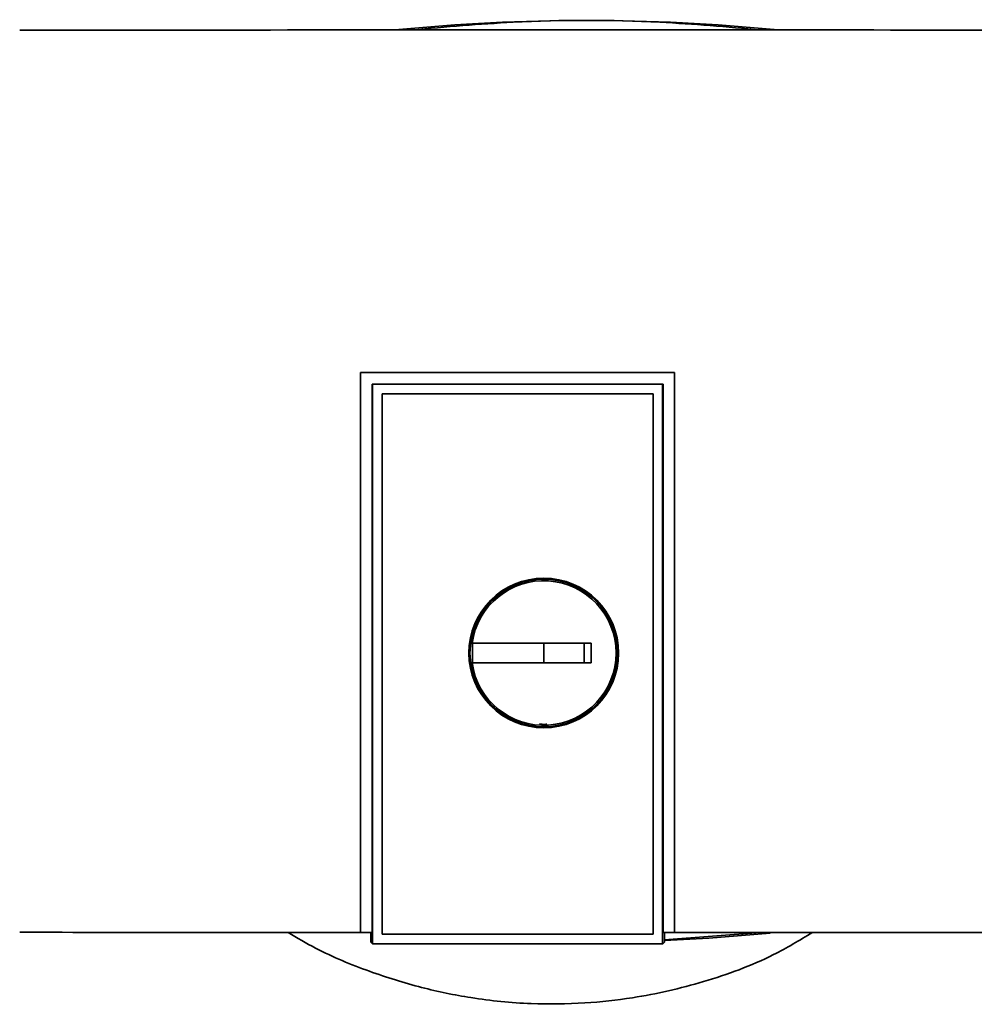
# Paper-space layout 'Blatt1' of a CAD drawing. Units: millimetres. Extents: x 0 to 11880, y 0 to 8400.
# Drawn here: x 9621 to 9719, y 5812 to 5913 of the extents above; entities that cross this region are included whole.
import ezdxf

# ---------------------------------------------------------------- set-up
doc = ezdxf.new("R2010")
doc.units = ezdxf.units.MM
doc.header["$LTSCALE"] = 20

psp = doc.layouts.new('Blatt1')

# ---------------------------------------------------------------- linework, layer by layer
at = {"color": 7, "linetype": 'Continuous', "lineweight": 35}
for p, q in [((9655.69, 5819.29), (9655.69, 5877.02)), ((9655.69, 5877.02), (9655.7, 5877)), ((9688.04, 5877), (9655.7, 5877)), ((9655.7, 5877), (9655.7, 5819.3)), ((9688.04, 5877), (9688.05, 5877.02)), ((9688.04, 5819.29), (9688.04, 5877)), ((9688.05, 5877.02), (9688.05, 5819.28)), ((9656.89, 5875.8), (9656.89, 5819.3)), ((9656.93, 5875.8), (9656.89, 5875.8)), ((9656.93, 5818.13), (9656.93, 5875.8)), ((9656.93, 5875.8), (9686.83, 5875.8)), ((9686.83, 5875.8), (9686.83, 5818.13)), ((9686.87, 5875.8), (9686.83, 5875.8)), ((9686.87, 5819.29), (9686.87, 5875.8)), ((9657.92, 5874.81), (9685.84, 5874.81)), ((9657.92, 5874.81), (9657.93, 5874.8)), ((9657.92, 5819.13), (9657.92, 5874.8)), ((9657.93, 5819.13), (9657.93, 5874.8)), ((9657.93, 5874.8), (9685.84, 5874.8)), ((9685.84, 5874.81), (9685.84, 5819.13)), ((9685.84, 5874.81), (9685.84, 5874.8)), ((9685.84, 5874.8), (9685.84, 5819.13)), ((9667.23, 5847.1), (9667.23, 5849.1)), ((9674.58, 5849.1), (9674.58, 5847.1)), ((9678.75, 5849.1), (9678.75, 5847.1)), ((9679.48, 5849.1), (9679.48, 5847.1)), ((9674.58, 5847.1), (9667.2, 5847.1)), ((9679.48, 5847.1), (9674.58, 5847.1)), ((9655.7, 5819.3), (9655.69, 5819.29)), ((9656.75, 5818.3), (9656.75, 5819.3)), ((9657.92, 5819.12), (9657.93, 5819.13)), ((9685.84, 5819.12), (9657.92, 5819.12)), ((9685.84, 5819.13), (9657.93, 5819.13)), ((9685.84, 5819.13), (9685.84, 5819.12)), ((9687.01, 5819.29), (9687.01, 5818.3)), ((9696.91, 5819.28), (9687.01, 5818.53)), ((9688.05, 5819.28), (9688.04, 5819.29)), ((9656.75, 5818.3), (9656.93, 5818.13)), ((9656.93, 5818.13), (9686.83, 5818.13)), ((9656.93, 5818.13), (9656.93, 5818.13)), ((9686.84, 5818.13), (9656.93, 5818.13)), ((9686.84, 5818.13), (9686.83, 5818.13)), ((9686.84, 5818.13), (9687.01, 5818.3))]:
    psp.add_line(p, q, dxfattribs=at)
at = {"color": 7, "linetype": 'Continuous', "lineweight": 35, "flags": 128}
psp.add_lwpolyline([(9697.92, 5819.21), (9691.57, 5818.7), (9687.01, 5818.47)], dxfattribs=at)
at = {"color": 7, "linetype": 'Continuous', "lineweight": 35}
for radius in [7.71, 7.6]:
    psp.add_circle((9674.58, 5848.1), radius, dxfattribs=at)
for centre, radius, start, end in [((9678.98, 5714.42), 198.88, 84.3052, 95.6948), ((9674.58, 5848.1), 7.45, 187.714, 172.286)]:
    psp.add_arc(centre, radius, start, end, dxfattribs=at)
for centre, major_axis, ratio, start_param, end_param in [((9678.98, 5900.21), (694, 0), 0.017455, 1.495783, 1.655037), ((9678.98, 5875.95), (693.25, 0), 0.000209, 4.680514, 4.723768), ((9678.98, 5831.39), (693.25, 0), 0.017455, 4.6788, 4.680514), ((9678.98, 5831.39), (693.25, 0), 0.017455, 4.723768, 4.725453)]:
    psp.add_ellipse(centre, major_axis=major_axis, ratio=ratio, start_param=start_param, end_param=end_param, dxfattribs=at)
for points, knots in [([(9661.04, 5912.32), (9664.5, 5912.63), (9672.98, 5913.37), (9684.98, 5913.37), (9693.46, 5912.63), (9696.91, 5912.32)], [0, 0, 0, 0, 0.289931, 0.710517, 1, 1, 1, 1]), ([(9655.69, 5877.02), (9656.19, 5877.02), (9658.69, 5877.02), (9662.19, 5877.02), (9666.19, 5877.02), (9670.19, 5877.02), (9674.2, 5877.02), (9678.2, 5877.02), (9681.34, 5877.02), (9684.63, 5877.02), (9686.91, 5877.02), (9688.05, 5877.02)], [0, 0, 0, 0, 0.046374, 0.231873, 0.324622, 0.417371, 0.60287, 0.695618, 0.788367, 0.894182, 1, 1, 1, 1]), ([(9667.2, 5849.1), (9668.22, 5849.1), (9670.26, 5849.1), (9673.33, 5849.1), (9676.41, 5849.1), (9678.46, 5849.1), (9679.48, 5849.1)], [0, 0, 0, 0, 0.25007, 0.500077, 0.750026, 1, 1, 1, 1]), ([(9674.9, 5840.79), (9674.79, 5840.76), (9674.55, 5840.69), (9674.3, 5840.77), (9674.15, 5840.81)], [0, 0, 0, 0, 0.424701, 1, 1, 1, 1]), ([(9620.59, 5819.32), (9626.43, 5819.31), (9638.12, 5819.3), (9649.83, 5819.29), (9655.69, 5819.29)], [0, 0, 0, 0, 0.500125, 1, 1, 1, 1]), ([(9648.23, 5819.29), (9649.17, 5818.74), (9651.84, 5817.16), (9656.47, 5815.28), (9661.83, 5813.58), (9667.41, 5812.43), (9673.04, 5811.87), (9678.62, 5811.94), (9684.59, 5812.59), (9691.15, 5814.11), (9697.41, 5816.38), (9700.94, 5818.5), (9702.26, 5819.29)], [0, 0, 0, 0, 0.057556, 0.164188, 0.26366, 0.35519, 0.465122, 0.562541, 0.649992, 0.782613, 0.9186, 1, 1, 1, 1]), ([(9688.05, 5819.28), (9695.22, 5819.28), (9709.54, 5819.29), (9723.84, 5819.31), (9730.99, 5819.31)], [0, 0, 0, 0, 0.4998862, 1, 1, 1, 1])]:
    psp.add_open_spline(points, degree=3, knots=knots, dxfattribs=at)

doc.saveas('drawing.dxf')
